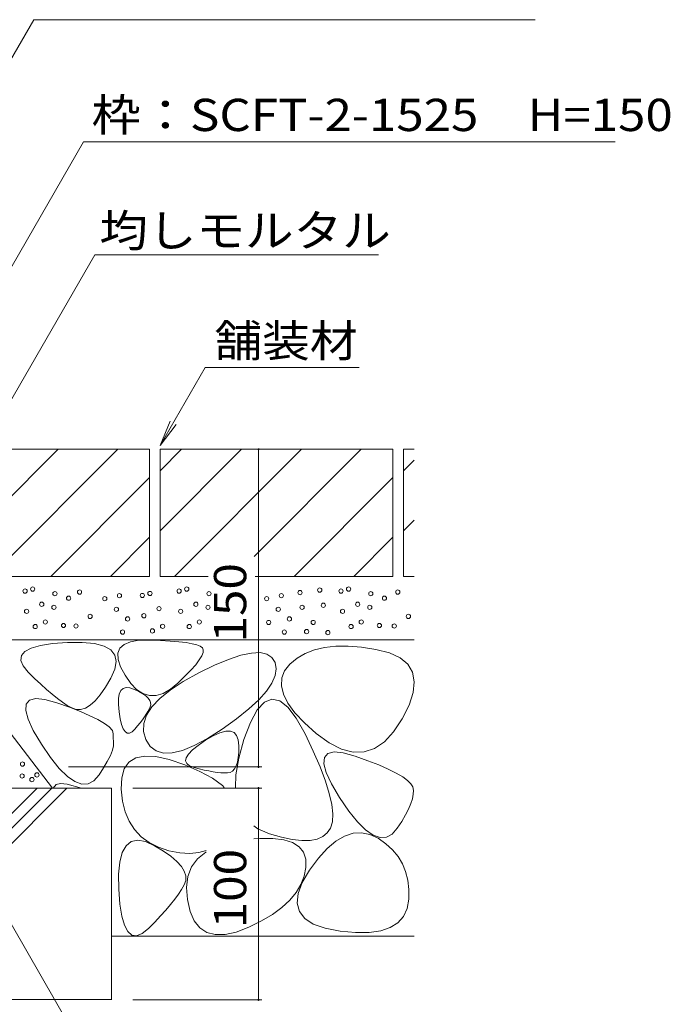
# Model space of a CAD drawing. Units: millimetres. Extents: x -3642 to 3848, y -2658 to 2673.
# Drawn here: x 1865 to 2480, y -1719 to -789 of the extents above; entities that cross this region are included whole.
import ezdxf

# ---------------------------------------------------------------- set-up
doc = ezdxf.new("R2010")
doc.units = ezdxf.units.MM
doc.header["$LTSCALE"] = 10
for name, color, linetype in [('4-4_ハッチ', 7, 'Continuous'), ('4-5_図形', 7, 'Continuous'), ('4-E_補助線（青）', 7, 'Continuous')]:
    doc.layers.add(name, color=color, linetype=linetype)
doc.styles.add('ＭＳ ゴシック', font='txt', dxfattribs={"height": 1})

msp = doc.modelspace()

# ---------------------------------------------------------------- linework, layer by layer
at = {"layer": '4-4_ハッチ', "color": 7, "linetype": 'Continuous', "lineweight": 9}
for p, q in [((2091.24, -1194.79), (2091.24, -1494.79)), ((2094.24, -1494.79), (1911.66, -1494.79)), ((2094.24, -1514.79), (1972.27, -1514.79)), ((2091.24, -1514.79), (2091.24, -1714.79)), ((2094.24, -1714.79), (1972.27, -1714.79))]:
    msp.add_line(p, q, dxfattribs=at)
at = {"layer": '4-4_ハッチ', "color": 7, "linetype": 'Continuous', "lineweight": 9, "const_width": 1}
for points in [[(2091.74, -1194.79, 0.414214), (2091.24, -1194.29, 0.414214), (2090.74, -1194.79, 0.414214), (2091.24, -1195.29, 0.414214)], [(2091.74, -1494.79, 0.414214), (2091.24, -1494.29, 0.414214), (2090.74, -1494.79, 0.414214), (2091.24, -1495.29, 0.414214)], [(2091.74, -1514.79, 0.414214), (2091.24, -1514.29, 0.414214), (2090.74, -1514.79, 0.414214), (2091.24, -1515.29, 0.414214)], [(2091.74, -1714.79, 0.414214), (2091.24, -1714.29, 0.414214), (2090.74, -1714.79, 0.414214), (2091.24, -1715.29, 0.414214)]]:
    msp.add_lwpolyline(points, format="xyb", close=True, dxfattribs=at)
at = {"layer": '4-5_図形', "color": 7, "linetype": 'Continuous', "lineweight": 9}
for p, q in [((1878.77, -789), (1645.63, -1192.79)), ((1878.77, -789), (2352.72, -789)), ((1758.27, -1194.79), (1925.93, -904.39)), ((2428.21, -904.39), (1925.93, -904.39)), ((1654.17, -1500.01), (1936.48, -1011.04)), ((2204.69, -1011.04), (1936.48, -1011.04)), ((1998.27, -1191.21), (2040.89, -1117.39)), ((2186.18, -1117.39), (2040.89, -1117.39)), ((1998.27, -1191.21), (2007.84, -1168.11)), ((1998.27, -1191.21), (2013.49, -1171.38)), ((1783.24, -1514.79), (2003.4, -1896.11))]:
    msp.add_line(p, q, dxfattribs=at)
at = {"layer": '4-E_補助線（青）', "color": 2, "linetype": 'Continuous', "lineweight": 9}
for p, q in [((1988.27, -1194.79), (1768.27, -1194.79)), ((1781.7, -1314.79), (1901.7, -1194.79)), ((1838.27, -1314.79), (1958.27, -1194.79)), ((1988.27, -1194.79), (1988.27, -1314.79)), ((2218.27, -1194.79), (1998.27, -1194.79)), ((1998.27, -1194.79), (1998.27, -1314.79)), ((1998.27, -1215.09), (2018.56, -1194.79)), ((1998.27, -1271.66), (2075.13, -1194.79)), ((2011.7, -1314.79), (2131.7, -1194.79)), ((2087.17, -1295.89), (2188.27, -1194.79)), ((2218.27, -1194.79), (2218.27, -1314.79)), ((2228.27, -1194.79), (2228.27, -1314.79)), ((2238.27, -1194.79), (2228.27, -1194.79)), ((2228.27, -1215.09), (2238.27, -1205.09)), ((1894.84, -1314.79), (1988.27, -1221.36)), ((2124.84, -1314.79), (2218.27, -1221.36)), ((2228.27, -1271.66), (2238.27, -1261.66)), ((1951.41, -1314.79), (1988.27, -1277.93)), ((2181.41, -1314.79), (2218.27, -1277.93)), ((1988.27, -1314.79), (1768.27, -1314.79)), ((2043.68, -1314.79), (1998.27, -1314.79)), ((2218.27, -1314.79), (2087.93, -1314.79)), ((2238.27, -1314.79), (2228.27, -1314.79)), ((2238.27, -1374.79), (1758.27, -1374.79)), ((1970.12, -1376.59), (1978.1, -1375.22)), ((1978.1, -1375.22), (1988.13, -1374.97)), ((1988.13, -1374.97), (1998.58, -1375.35)), ((1998.58, -1375.35), (2007.83, -1375.88)), ((2007.83, -1375.88), (2015.88, -1376.57)), ((1870.45, -1385.76), (1876.43, -1382.6)), ((1876.43, -1382.6), (1885.1, -1380.14)), ((1885.1, -1380.14), (1896.47, -1378.36)), ((1896.47, -1378.36), (1910.53, -1377.28)), ((1910.53, -1377.28), (1924.65, -1377.15)), ((1924.65, -1377.15), (1936.21, -1378.27)), ((1936.21, -1378.27), (1945.2, -1380.64)), ((1945.2, -1380.64), (1951.62, -1384.24)), ((1951.62, -1384.24), (1955.48, -1389.09)), ((1958.39, -1387.4), (1960.26, -1382.68)), ((1960.26, -1382.68), (1964.17, -1379.08)), ((1964.17, -1379.08), (1970.12, -1376.59)), ((2015.88, -1376.57), (2022.73, -1377.42)), ((2022.73, -1377.42), (2028.38, -1378.42)), ((2028.38, -1378.42), (2032.83, -1379.57)), ((2032.83, -1379.57), (2036.08, -1380.88)), ((2036.08, -1380.88), (2038.13, -1382.35)), ((2038.13, -1382.35), (2039.04, -1384.22)), ((2039.04, -1384.22), (2038.86, -1386.74)), ((2144.02, -1384.31), (2135.33, -1387.66)), ((2153.69, -1382.04), (2144.02, -1384.31)), ((2164.34, -1380.85), (2153.69, -1382.04)), ((2175.99, -1380.74), (2164.34, -1380.85)), ((2188.62, -1381.71), (2175.99, -1380.74)), ((2202.24, -1383.75), (2188.62, -1381.71)), ((2214.97, -1387.04), (2202.24, -1383.75)), ((1866.59, -1394.13), (1867.18, -1389.6)), ((1868.71, -1399.35), (1866.59, -1394.13)), ((1867.18, -1389.6), (1870.45, -1385.76)), ((1955.48, -1389.09), (1956.76, -1395.18)), ((1958.56, -1393.23), (1958.39, -1387.4)), ((1960.77, -1400.17), (1958.56, -1393.23)), ((2035.25, -1393.75), (2031.82, -1398.23)), ((2037.6, -1389.92), (2035.25, -1393.75)), ((2038.86, -1386.74), (2037.6, -1389.92)), ((2049.67, -1398.76), (2062.99, -1393.19)), ((2062.99, -1393.19), (2074.59, -1389.36)), ((2074.59, -1389.36), (2084.47, -1387.25)), ((2084.47, -1387.25), (2092.63, -1386.87)), ((2092.63, -1386.87), (2099.08, -1388.22)), ((2099.08, -1388.22), (2103.8, -1391.3)), ((2103.8, -1391.3), (2106.81, -1396.12)), ((2127.64, -1392.09), (2120.93, -1397.6)), ((2135.33, -1387.66), (2127.64, -1392.09)), ((2224.96, -1391.74), (2214.97, -1387.04)), ((2232.19, -1397.85), (2224.96, -1391.74)), ((1873.52, -1405.26), (1868.71, -1399.35)), ((1955.48, -1402.52), (1951.62, -1411.09)), ((1956.76, -1395.18), (1955.48, -1402.52)), ((1965.02, -1408.23), (1960.77, -1400.17)), ((2027.3, -1403.37), (2021.7, -1409.16)), ((2031.82, -1398.23), (2027.3, -1403.37)), ((2034.64, -1406.06), (2049.67, -1398.76)), ((2106.81, -1396.12), (2107.92, -1402.07)), ((2107.92, -1402.07), (2106.92, -1408.57)), ((2115.88, -1403.92), (2113.16, -1410.78)), ((2120.93, -1397.6), (2115.88, -1403.92)), ((2236.68, -1405.36), (2232.19, -1397.85)), ((1879.55, -1411.27), (1873.52, -1405.26)), ((1885.32, -1416.76), (1879.55, -1411.27)), ((1951.62, -1411.09), (1946.55, -1419.57)), ((1970.41, -1415.89), (1965.02, -1408.23)), ((2021.7, -1409.16), (2015.01, -1415.61)), ((2019.96, -1414.19), (2034.64, -1406.06)), ((2106.92, -1408.57), (2103.83, -1415.61)), ((2113.16, -1410.78), (2112.77, -1418.18)), ((2238.41, -1414.28), (2236.68, -1405.36)), ((1890.84, -1421.75), (1885.32, -1416.76)), ((1896.11, -1426.23), (1890.84, -1421.75)), ((1946.55, -1419.57), (1941.6, -1426.63)), ((1959.59, -1425.93), (1961.04, -1422.71)), ((1961.04, -1422.71), (1963.2, -1420.66)), ((1963.2, -1420.66), (1966.06, -1419.79)), ((1966.06, -1419.79), (1969.62, -1420.1)), ((1969.62, -1420.1), (1973.88, -1421.58)), ((1976.04, -1421.62), (1970.41, -1415.89)), ((1973.88, -1421.58), (1978.15, -1423.65)), ((1981.92, -1425.43), (1976.04, -1421.62)), ((1997.83, -1430.22), (2007.69, -1422.24)), ((2007.9, -1421.42), (2001.04, -1425.31)), ((2007.69, -1422.24), (2019.96, -1414.19)), ((2015.01, -1415.61), (2007.9, -1421.42)), ((2103.83, -1415.61), (2098.65, -1423.2)), ((2112.77, -1418.18), (2114.71, -1426.12)), ((2237.39, -1424.6), (2238.41, -1414.28)), ((1871.61, -1435.41), (1874.78, -1431.68)), ((1874.78, -1431.68), (1880.66, -1430.24)), ((1880.66, -1430.24), (1889.25, -1431.1)), ((1889.25, -1431.1), (1900.55, -1434.26)), ((1901.11, -1430.2), (1896.11, -1426.23)), ((1905.87, -1433.67), (1901.11, -1430.2)), ((1941.6, -1426.63), (1936.79, -1432.27)), ((1958.78, -1435.9), (1958.83, -1430.32)), ((1958.83, -1430.32), (1959.59, -1425.93)), ((1978.15, -1423.65), (1981.73, -1425.72)), ((1981.73, -1425.72), (1984.63, -1427.79)), ((1988.05, -1427.31), (1981.92, -1425.43)), ((1984.63, -1427.79), (1986.84, -1429.86)), ((1986.84, -1429.86), (1988.36, -1431.92)), ((1994.42, -1427.27), (1988.05, -1427.31)), ((1988.36, -1431.92), (1989.2, -1433.99)), ((1990.39, -1438.12), (1997.83, -1430.22)), ((2001.04, -1425.31), (1994.42, -1427.27)), ((2091.37, -1431.33), (2081.99, -1440.02)), ((2098.65, -1423.2), (2091.37, -1431.33)), ((2103.88, -1430.71), (2096.81, -1433.63)), ((2111.26, -1432.25), (2103.88, -1430.71)), ((2118.93, -1438.23), (2111.26, -1432.25)), ((2114.71, -1426.12), (2118.98, -1434.61)), ((2233.62, -1436.33), (2237.39, -1424.6)), ((1896.44, -1514.79), (1839.59, -1440.91)), ((1871.14, -1441.43), (1871.61, -1435.41)), ((1873.38, -1449.76), (1871.14, -1441.43)), ((1900.55, -1434.26), (1912.46, -1438.48)), ((1910.37, -1436.63), (1905.87, -1433.67)), ((1914.61, -1439.08), (1910.37, -1436.63)), ((1912.46, -1438.48), (1922.92, -1442.53)), ((1918.79, -1440.57), (1914.61, -1439.08)), ((1923.1, -1440.63), (1918.79, -1440.57)), ((1927.53, -1439.27), (1923.1, -1440.63)), ((1932.1, -1436.48), (1927.53, -1439.27)), ((1936.79, -1432.27), (1932.1, -1436.48)), ((1959.43, -1442.65), (1958.78, -1435.9)), ((1985.36, -1445.94), (1990.39, -1438.12)), ((1987.82, -1440.24), (1986.59, -1442.52)), ((1988.81, -1438.11), (1987.82, -1440.24)), ((1989.35, -1436.05), (1988.81, -1438.11)), ((1989.2, -1433.99), (1989.35, -1436.05)), ((2081.99, -1440.02), (2070.52, -1449.24)), ((2090.04, -1440.99), (2083.57, -1452.8)), ((2096.81, -1433.63), (2090.04, -1440.99)), ((2126.91, -1448.66), (2118.93, -1438.23)), ((2118.98, -1434.61), (2125.59, -1443.64)), ((2227.1, -1449.47), (2233.62, -1436.33)), ((1878.32, -1460.37), (1873.38, -1449.76)), ((1922.92, -1442.53), (1931.92, -1446.41)), ((1931.92, -1446.41), (1939.46, -1450.13)), ((1939.46, -1450.13), (1945.54, -1453.68)), ((1960.54, -1449.33), (1959.43, -1442.65)), ((1961.86, -1454.69), (1960.54, -1449.33)), ((1981.52, -1450.2), (1979.36, -1453.05)), ((1983.44, -1447.5), (1981.52, -1450.2)), ((1982.75, -1453.69), (1985.36, -1445.94)), ((1985.13, -1444.93), (1983.44, -1447.5)), ((1986.59, -1442.52), (1985.13, -1444.93)), ((2070.52, -1449.24), (2056.95, -1459.02)), ((2125.59, -1443.64), (2134.52, -1453.21)), ((2135.2, -1463.54), (2126.91, -1448.66)), ((2218.92, -1461.8), (2227.1, -1449.47)), ((1945.54, -1453.68), (1950.16, -1457.06)), ((1950.16, -1457.06), (1953.33, -1460.27)), ((1963.4, -1458.73), (1961.86, -1454.69)), ((1965.16, -1461.45), (1963.4, -1458.73)), ((1974.36, -1459.17), (1971.74, -1461.72)), ((1976.98, -1456.04), (1974.36, -1459.17)), ((1979.36, -1453.05), (1976.98, -1456.04)), ((1982.56, -1461.36), (1982.75, -1453.69)), ((2056.95, -1459.02), (2043.03, -1467.96)), ((2083.57, -1452.8), (2077.4, -1469.05)), ((2134.52, -1453.21), (2145.79, -1463.32)), ((1885.97, -1473.29), (1878.32, -1460.37)), ((1953.33, -1460.27), (1953.95, -1463.47)), ((1953.95, -1463.47), (1954.1, -1474.84)), ((1967.14, -1462.86), (1965.16, -1461.45)), ((1969.33, -1462.95), (1967.14, -1462.86)), ((1971.74, -1461.72), (1969.33, -1462.95)), ((1984.78, -1468.96), (1982.56, -1461.36)), ((1988.91, -1475.42), (1984.78, -1468.96)), ((2043.03, -1467.96), (2030.52, -1474.71)), ((2041.14, -1469.64), (2048.44, -1465.34)), ((2048.44, -1465.34), (2054.78, -1462.45)), ((2054.78, -1462.45), (2060.16, -1460.98)), ((2060.16, -1460.98), (2064.58, -1460.93)), ((2064.58, -1460.93), (2068.04, -1462.29)), ((2068.04, -1462.29), (2070.53, -1465.07)), ((2070.53, -1465.07), (2072.07, -1469.27)), ((2072.07, -1469.27), (2072.64, -1474.88)), ((2077.4, -1469.05), (2072.52, -1486.61)), ((2142.95, -1479.9), (2135.2, -1463.54)), ((2145.79, -1463.32), (2157.94, -1472.19)), ((2210.18, -1471.1), (2218.92, -1461.8)), ((1894.71, -1486.04), (1885.97, -1473.29)), ((1954.1, -1474.84), (1953.33, -1479)), ((1994.43, -1479.68), (1988.91, -1475.42)), ((2030.52, -1474.71), (2019.4, -1479.25)), ((2028.78, -1478.75), (2034.16, -1474.42)), ((2034.16, -1474.42), (2041.14, -1469.64)), ((2072.64, -1474.88), (2072.55, -1480.81)), ((2157.94, -1472.19), (2169.52, -1478.03)), ((2169.52, -1478.03), (2180.53, -1480.84)), ((2190.98, -1480.62), (2200.86, -1477.38)), ((2200.86, -1477.38), (2210.18, -1471.1)), ((1902.89, -1496.19), (1894.71, -1486.04)), ((1951.16, -1484.11), (1948.29, -1489.71)), ((1953.33, -1479), (1951.16, -1484.11)), ((1968.76, -1490.26), (1975.24, -1486.27)), ((1975.24, -1486.27), (1983.75, -1484.52)), ((1983.75, -1484.52), (1994.29, -1485.01)), ((1994.29, -1485.01), (2006.86, -1487.76)), ((2001.35, -1481.74), (1994.43, -1479.68)), ((2009.68, -1481.6), (2001.35, -1481.74)), ((2006.86, -1487.76), (2021.47, -1492.75)), ((2019.4, -1479.25), (2009.68, -1481.6)), ((2022.31, -1489.05), (2022.86, -1486.07)), ((2022.86, -1486.07), (2025.02, -1482.64)), ((2025.02, -1482.64), (2028.78, -1478.75)), ((2072.52, -1486.61), (2069.89, -1502.33)), ((2072.09, -1485.96), (2071.28, -1490.34)), ((2072.55, -1480.81), (2072.09, -1485.96)), ((2149.35, -1494.76), (2142.95, -1479.9)), ((2153.04, -1491.87), (2153.51, -1485.85)), ((2153.51, -1485.85), (2156.69, -1482.11)), ((2156.69, -1482.11), (2162.57, -1480.68)), ((2162.57, -1480.68), (2171.16, -1481.54)), ((2171.16, -1481.54), (2182.45, -1484.7)), ((2180.53, -1480.84), (2190.98, -1480.62)), ((2182.45, -1484.7), (2194.37, -1488.92)), ((1910.52, -1503.74), (1902.89, -1496.19)), ((1944.72, -1495.79), (1940.46, -1502.34)), ((1948.29, -1489.71), (1944.72, -1495.79)), ((1961.91, -1505), (1964.32, -1496.51)), ((1964.32, -1496.51), (1968.76, -1490.26)), ((2021.47, -1492.75), (2035.84, -1499.01)), ((2023.37, -1491.58), (2022.31, -1489.05)), ((2026.03, -1493.66), (2023.37, -1491.58)), ((2030.3, -1495.28), (2026.03, -1493.66)), ((2035.24, -1496.59), (2030.3, -1495.28)), ((2039.89, -1497.72), (2035.24, -1496.59)), ((2068.57, -1496.75), (2066.68, -1498.79)), ((2070.11, -1493.93), (2068.57, -1496.75)), ((2071.28, -1490.34), (2070.11, -1493.93)), ((2154.39, -1508.12), (2149.35, -1494.76)), ((2155.28, -1500.19), (2153.04, -1491.87)), ((2194.37, -1488.92), (2204.83, -1492.97)), ((2204.83, -1492.97), (2213.83, -1496.85)), ((2213.83, -1496.85), (2221.37, -1500.57)), ((1917.6, -1508.67), (1910.52, -1503.74)), ((1940.46, -1502.34), (1935.57, -1507.84)), ((1961.53, -1515.73), (1961.91, -1505)), ((2035.84, -1499.01), (2047.72, -1505.56)), ((2044.25, -1498.65), (2039.89, -1497.72)), ((2048.33, -1499.4), (2044.25, -1498.65)), ((2047.72, -1505.56), (2057.1, -1512.4)), ((2052.12, -1499.96), (2048.33, -1499.4)), ((2055.64, -1500.34), (2052.12, -1499.96)), ((2058.86, -1500.53), (2055.64, -1500.34)), ((2061.8, -1500.53), (2058.86, -1500.53)), ((2064.42, -1500.05), (2061.8, -1500.53)), ((2066.68, -1498.79), (2064.42, -1500.05)), ((2069.89, -1502.33), (2069.57, -1514.1)), ((2160.23, -1510.81), (2155.28, -1500.19)), ((2221.37, -1500.57), (2227.45, -1504.12)), ((2227.45, -1504.12), (2232.07, -1507.5)), ((1952.27, -1514.79), (1256.27, -1514.79)), ((1710.15, -1714.79), (1910.15, -1514.79)), ((1850.12, -1546.54), (1881.87, -1514.79)), ((1853.1, -1557.7), (1896.01, -1514.79)), ((1897.15, -1514.79), (1900, -1511.45)), ((1900, -1511.45), (1904.2, -1510.43)), ((1904.2, -1510.43), (1910.33, -1511.04)), ((1910.33, -1511.04), (1923.76, -1514.79)), ((1924.14, -1511), (1917.6, -1508.67)), ((1930.13, -1510.72), (1924.14, -1511)), ((1935.57, -1507.84), (1930.13, -1510.72)), ((1952.27, -1714.79), (1952.27, -1514.79)), ((1962.79, -1527.02), (1961.53, -1515.73)), ((2057.1, -1512.4), (2058.74, -1514.1)), ((2158.08, -1519.99), (2154.39, -1508.12)), ((2167.88, -1523.72), (2160.23, -1510.81)), ((2232.07, -1507.5), (2235.23, -1510.71)), ((2235.23, -1510.71), (2236.93, -1513.75)), ((2236.93, -1513.75), (2237.56, -1516.95)), ((2160.41, -1530.36), (2158.08, -1519.99)), ((2176.61, -1536.48), (2167.88, -1523.72)), ((2236.71, -1524.79), (2235.24, -1529.43)), ((2237.48, -1520.63), (2236.71, -1524.79)), ((2237.56, -1516.95), (2237.48, -1520.63)), ((1965.3, -1537.16), (1962.79, -1527.02)), ((2161.38, -1539.24), (2160.41, -1530.36)), ((2233.06, -1534.55), (2230.2, -1540.15)), ((2235.24, -1529.43), (2233.06, -1534.55)), ((1969.06, -1546.16), (1965.3, -1537.16)), ((2160.99, -1546.62), (2161.38, -1539.24)), ((2184.79, -1546.63), (2176.61, -1536.48)), ((2230.2, -1540.15), (2226.63, -1546.23)), ((1974.06, -1554), (1969.06, -1546.16)), ((2086.63, -1550.38), (2090.56, -1553.34)), ((2156.23, -1557.1), (2159.25, -1552.51)), ((2159.25, -1552.51), (2160.99, -1546.62)), ((2192.42, -1554.17), (2184.79, -1546.63)), ((2222.36, -1552.78), (2217.47, -1558.27)), ((2226.63, -1546.23), (2222.36, -1552.78)), ((1980.31, -1560.71), (1974.06, -1554)), ((1987.81, -1566.26), (1980.31, -1560.71)), ((2086.63, -1562.88), (2092.32, -1562.38)), ((2090.56, -1553.34), (2101.46, -1558.02)), ((2092.32, -1562.38), (2104.67, -1562.4)), ((2101.46, -1558.02), (2112.89, -1561.23)), ((2104.67, -1562.4), (2114.98, -1563.72)), ((2112.89, -1561.23), (2123.12, -1563.32)), ((2146.59, -1562.93), (2152.01, -1560.57)), ((2152.01, -1560.57), (2156.23, -1557.1)), ((2164.41, -1564.99), (2172.57, -1560.15)), ((2172.57, -1560.15), (2180.64, -1557.46)), ((2180.64, -1557.46), (2188.64, -1556.91)), ((2188.64, -1556.91), (2196.55, -1558.5)), ((2199.51, -1559.11), (2192.42, -1554.17)), ((2196.55, -1558.5), (2204.39, -1562.24)), ((2206.04, -1561.44), (2199.51, -1559.11)), ((2204.39, -1562.24), (2211.66, -1567.34)), ((2212.03, -1561.16), (2206.04, -1561.44)), ((2217.47, -1558.27), (2212.03, -1561.16)), ((1962.46, -1575.65), (1966.07, -1569.23)), ((1966.07, -1569.23), (1970.91, -1565.38)), ((1970.91, -1565.38), (1977, -1564.09)), ((1977, -1564.09), (1984.34, -1565.38)), ((1984.34, -1565.38), (1992.91, -1569.23)), ((1996.56, -1570.67), (1987.81, -1566.26)), ((1992.91, -1569.23), (2001.4, -1574.3)), ((2006.55, -1573.93), (1996.56, -1570.67)), ((2114.98, -1563.72), (2123.26, -1566.33)), ((2123.12, -1563.32), (2132.14, -1564.31)), ((2123.26, -1566.33), (2129.49, -1570.23)), ((2129.49, -1570.23), (2133.68, -1575.42)), ((2132.14, -1564.31), (2139.97, -1564.17)), ((2139.97, -1564.17), (2146.59, -1562.93)), ((2156.18, -1571.96), (2164.41, -1564.99)), ((2211.66, -1567.34), (2217.88, -1573.04)), ((1960.1, -1584.64), (1962.46, -1575.65)), ((2001.4, -1574.3), (2008.46, -1579.25)), ((2016.78, -1575.92), (2006.55, -1573.93)), ((2008.46, -1579.25), (2014.09, -1584.07)), ((2026.22, -1576.52), (2016.78, -1575.92)), ((2034.89, -1575.74), (2026.22, -1576.52)), ((2033.63, -1581.61), (2041.45, -1575.19)), ((2041.73, -1573.85), (2034.89, -1575.74)), ((2041.45, -1575.19), (2041.73, -1575.05)), ((2133.68, -1575.42), (2135.84, -1581.92)), ((2147.87, -1581.08), (2156.18, -1571.96)), ((2217.88, -1573.04), (2223.05, -1579.33)), ((2223.05, -1579.33), (2227.17, -1586.23)), ((1958.98, -1596.2), (1960.1, -1584.64)), ((2014.09, -1584.07), (2018.3, -1588.76)), ((2018.3, -1588.76), (2021.09, -1593.32)), ((2024.49, -1598.3), (2027.98, -1589.31)), ((2027.98, -1589.31), (2033.63, -1581.61)), ((2135.96, -1589.7), (2134.32, -1597.96)), ((2135.84, -1581.92), (2135.96, -1589.7)), ((2139.47, -1592.34), (2147.87, -1581.08)), ((2227.17, -1586.23), (2230.24, -1593.72)), ((1959.1, -1610.32), (1958.98, -1596.2)), ((2021.09, -1593.32), (2022.45, -1597.75)), ((2022.45, -1597.75), (2022.39, -1602.06)), ((2023.17, -1608.57), (2024.49, -1598.3)), ((2134.32, -1597.96), (2131.23, -1605.87)), ((2132.54, -1604.03), (2139.47, -1592.34)), ((2230.24, -1593.72), (2232.26, -1601.8)), ((2020.9, -1606.24), (2018.45, -1610.48)), ((2022.39, -1602.06), (2020.9, -1606.24)), ((2024.02, -1620.13), (2023.17, -1608.57)), ((2131.23, -1605.87), (2126.68, -1613.45)), ((2128.62, -1614.43), (2132.54, -1604.03)), ((2232.26, -1601.8), (2233.23, -1610.48)), ((1960.18, -1624.39), (1959.1, -1610.32)), ((2015.49, -1614.98), (2012.02, -1619.74)), ((2018.45, -1610.48), (2015.49, -1614.98)), ((2126.68, -1613.45), (2120.67, -1620.68)), ((2127.7, -1623.55), (2128.62, -1614.43)), ((2233.23, -1610.48), (2233.15, -1619.76)), ((1961.96, -1635.75), (1960.18, -1624.39)), ((2008.05, -1624.75), (2003.57, -1630.01)), ((2012.02, -1619.74), (2008.05, -1624.75)), ((2026.61, -1631.22), (2024.02, -1620.13)), ((2120.67, -1620.68), (2113.2, -1627.57)), ((2129.8, -1631.38), (2127.7, -1623.55)), ((2233.15, -1619.76), (2231.61, -1628.61)), ((1964.43, -1644.42), (1961.96, -1635.75)), ((1998.58, -1635.53), (1993.09, -1641.3)), ((2003.57, -1630.01), (1998.58, -1635.53)), ((2030.54, -1640.07), (2026.61, -1631.22)), ((2104.28, -1634.12), (2093.89, -1640.32)), ((2113.2, -1627.57), (2104.28, -1634.12)), ((2134.89, -1637.93), (2129.8, -1631.38)), ((2228.19, -1636), (2222.89, -1641.95)), ((2231.61, -1628.61), (2228.19, -1636)), ((1967.58, -1650.4), (1964.43, -1644.42)), ((1993.09, -1641.3), (1987.09, -1647.33)), ((2035.8, -1646.68), (2030.54, -1640.07)), ((2093.89, -1640.32), (2082.05, -1646.18)), ((2143, -1643.2), (2134.89, -1637.93)), ((2154.11, -1647.17), (2143, -1643.2)), ((2222.89, -1641.95), (2215.71, -1646.44)), ((2238.27, -1654.79), (1952.27, -1654.79)), ((1971.42, -1653.68), (1967.58, -1650.4)), ((1975.95, -1654.26), (1971.42, -1653.68)), ((1981.18, -1652.14), (1975.95, -1654.26)), ((1987.09, -1647.33), (1981.18, -1652.14)), ((2042.39, -1651.05), (2035.8, -1646.68)), ((2050.31, -1653.19), (2042.39, -1651.05)), ((2059.56, -1653.09), (2050.31, -1653.19)), ((2070.14, -1650.76), (2059.56, -1653.09)), ((2082.05, -1646.18), (2070.14, -1650.76)), ((2168.23, -1649.87), (2154.11, -1647.17)), ((2182.92, -1651.19), (2168.23, -1649.87)), ((2195.73, -1651.06), (2182.92, -1651.19)), ((2206.66, -1649.47), (2195.73, -1651.06)), ((2215.71, -1646.44), (2206.66, -1649.47)), ((1256.27, -1714.37), (1952.27, -1714.37))]:
    msp.add_line(p, q, dxfattribs=at)
at = {"layer": '4-E_補助線（青）', "color": 7, "linetype": 'Continuous', "lineweight": 9}
for centre in [(1870.57, -1328.72), (1877.74, -1326.81), (1898.77, -1331.11), (1922.03, -1329.68), (1988.59, -1330.95), (2016.19, -1328.72), (2023.36, -1326.81), (2044.4, -1331.11), (2130.44, -1330.16), (2149.08, -1327.77), (2169.15, -1328.72), (2176.32, -1326.81), (2197.35, -1331.11), (2222.85, -1329.68), (1886.34, -1341.15), (1911.67, -1335.41), (1945.93, -1335.89), (1959.79, -1333.02), (1981.42, -1332.86), (2031.97, -1341.15), (2098.89, -1335.89), (2112.75, -1333.02), (2184.93, -1341.15), (2210.26, -1335.41), (1872, -1347.84), (1897.81, -1344.02), (1956.92, -1345.93), (1997.19, -1345.29), (2017.63, -1347.84), (2043.44, -1344.02), (2109.88, -1345.93), (2132.35, -1344.02), (2152.42, -1342.11), (2170.59, -1347.84), (2196.4, -1344.02), (1889.69, -1357.88), (1932.07, -1352.62), (1967.44, -1355.01), (1982.85, -1351.98), (2035.31, -1357.88), (2100.8, -1358.36), (2120.4, -1355.01), (2142.86, -1358.36), (2188.27, -1357.88), (2232.88, -1352.62), (1880.13, -1362.18), (1906.89, -1361.22), (1918.68, -1361.7), (1962.66, -1367.44), (1990.98, -1366.32), (2000.54, -1362.02), (2025.75, -1362.18), (2115.62, -1367.44), (2136.65, -1366.96), (2156.72, -1367.92), (2178.71, -1362.18), (2205.48, -1361.22), (2219.5, -1361.7), (1868.13, -1492.1), (1867.79, -1503.37), (1877.01, -1506.79), (1881.79, -1502.35)]:
    msp.add_circle(centre, 2, dxfattribs=at)

# ---------------------------------------------------------------- texts
at = {"layer": '4-4_ハッチ', "color": 2, "linetype": 'Continuous', "lineweight": 211, "style": 'ＭＳ ゴシック', "width": 1.083333}
for s, p in [('150', (2079.6, -1377.29)), ('100', (2079.6, -1647.29))]:
    msp.add_text(s, height=30.48, rotation=90, dxfattribs=at).set_placement(p)
at = {"layer": '4-5_図形', "color": 2, "linetype": 'Continuous', "lineweight": 9, "style": 'ＭＳ ゴシック'}
for s, width, p in [('枠：SCFT-2-1525\u3000H=150', 1.119318, (1933.38, -894.17)), ('均しモルタル', 1.104167, (1940.74, -1003.4)), ('舗装材', 1.083333, (2049.6, -1107.51))]:
    msp.add_text(s, height=30.48, dxfattribs=dict(at, width=width)).set_placement(p)

doc.saveas('drawing.dxf')
